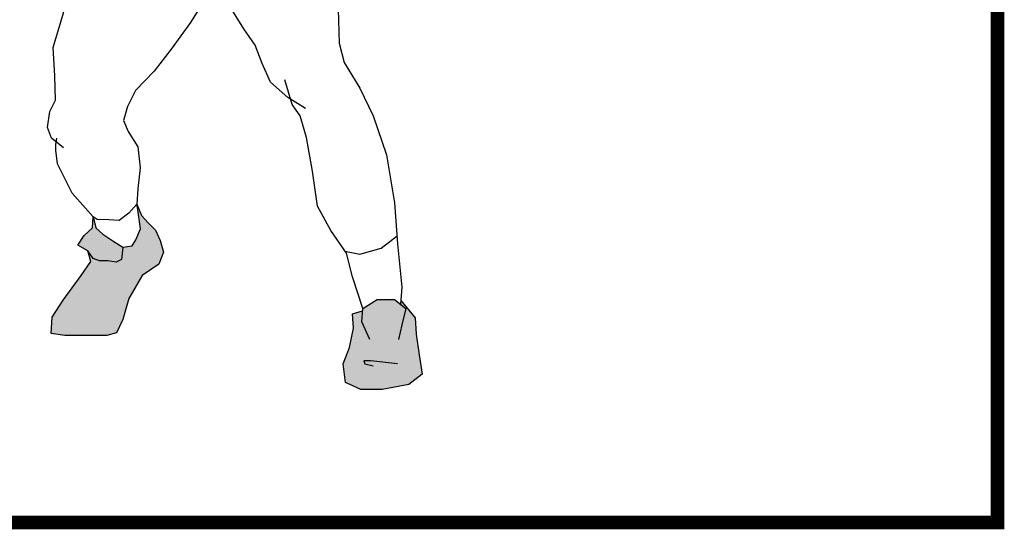
# Model space of a CAD drawing. Units: metres. Extents: x 660283 to 672413, y 6470582 to 6482018.
# Drawn here: x 664639 to 664649, y 6472508 to 6472513 of the extents above; entities that cross this region are included whole.
import ezdxf

# ---------------------------------------------------------------- set-up
doc = ezdxf.new("R2010")
doc.units = ezdxf.units.M
doc.header["$MEASUREMENT"] = 0
doc.layers.add('p mänguväljak', color=7, linetype='Continuous', lineweight=30, true_color=0x992827)

# ---------------------------------------------------------------- blocks, each defined once
blk = doc.blocks.new('Tenniseväljak')
at = {"layer": 'p mänguväljak'}
h = blk.add_hatch(color=7, dxfattribs=at)
h.dxf.hatch_style = 1
h.paths.add_polyline_path([(11.24663952145357, 4.198321522171391), (11.49708791353513, 4.629805702532495), (11.80800536429281, 4.845547792713049), (11.89436764063641, 5.0699269621661), (11.83389858196398, 5.285669052348499), (11.74753630561668, 5.484150190529458), (11.60936550074125, 5.622224599983602), (11.4798331328169, 5.760299009437746), (11.3934708564733, 5.967404020346722), (11.41072563718968, 5.906997291618986), (11.43664094805035, 5.691255201439352), (11.46255625891102, 5.510035015257076), (11.37619398256372, 5.302930004347174), (11.30710858012601, 5.190740419620647), (11.13438402743511, 5.16485559489303), (11.10846871657444, 4.931852552712881), (11.00482956632126, 4.880069696713166), (10.84938188753994, 4.905954521440785), (10.69393420875493, 4.905954521440785), (10.57301818459587, 4.949113504711553), (10.47801747129564, 5.095811786894643), (10.52984809301882, 4.897330648713687), (10.34848510337129, 4.629805702532496), (10.01167443494244, 4.172436697442851), (9.804396134439783, 3.853142101806422), (9.787141353719708, 3.542471378899863), (10.04622818275605, 3.50794947490067), (10.83210501363037, 3.50794947490067), (11.01346800327605, 3.559732330900384), (11.13438402743511, 3.809983118535652)])
h.paths.add_polyline_path([(11.13438402743511, 5.16485559489303), (10.96165947474421, 5.268408100347979), (10.75438117423601, 5.406482509801201), (10.62484880631721, 5.527295967256672), (10.57301818459587, 5.734414184710127), (10.56437974764108, 5.527295967256672), (10.40893206885607, 5.380597685074506), (10.28803813788651, 5.199364292349594), (10.47801747129564, 5.095811786894643), (10.57301818459587, 4.949113504711553), (10.69393420875493, 4.905954521440785), (10.84938188753994, 4.905954521440785), (11.00482956632126, 4.880069696713166), (11.10846871657444, 4.931852552712881)], flags=17)
h = blk.add_hatch(color=7, dxfattribs=at)
h.dxf.hatch_style = 1
h.paths.add_polyline_path([(16.63656022344158, 3.531391089130921), (16.6173170556996, 3.839024307096828), (16.34895820084241, 4.160813378954661), (16.3441701829461, 4.093799534464294), (16.23249788727041, 4.185101772400347), (15.90540822206716, 4.185101772400347), (15.63602596688925, 4.012056436475424), (15.63278362642984, 3.96994209219975), (15.44361638267558, 3.915926008316528), (15.46285955041756, 3.646750244231785), (15.38588687945333, 3.281444051988148), (15.27044996620204, 2.973824040566717), (15.30893630168231, 2.627746575263198), (15.59753963140899, 2.493158693222213), (16.00160196757647, 2.493158693222213), (16.50188014244831, 2.589289121380185), (16.75201922988238, 2.781563184245228), (16.69428972666383, 3.146869376489808)])
at = {"layer": 'p mänguväljak', "color": 7, "ltscale": 5, "const_width": 0.254}
blk.add_lwpolyline([(-4.128786201818002e-11, 22.9464766687243), (27.55045878423551, 22.9464766687243), (27.55045878423551, 6.802314267417842e-11), (-4.128786201818002e-11, 6.802314267417842e-11)], close=True, dxfattribs=at)
at = {"layer": 'p mänguväljak', "color": 7}
for points in [[(10.02066636292556, 7.027149875175819), (9.79328326029959, 7.20893794271705), (9.717481528366028, 7.405860708797482), (9.762949311614314, 7.708845223545228), (9.869084992240547, 7.920929101251968), (9.853906971300384, 8.375379460287405), (9.82359511580276, 8.905595757826493), (10.0055104351749, 9.51153837423765), (10.20260377548721, 10.23867743785625), (10.52096663098321, 10.95066859639209), (10.57474580092554, 11.10113606738519)], [(14.78095326763341, 10.93552069130841), (15.0395540465044, 10.24147722502032), (15.17423412749953, 9.626223995634835), (15.19347729523966, 8.991742039306454), (15.28969313394402, 8.62643584706189), (15.57829646366886, 8.145770499717386), (15.82843555110108, 7.626660905035271), (16.0785746385407, 6.896048520546144), (16.23249788727041, 5.992404006678422), (16.2902273904945, 5.223334168308131), (16.36717796826553, 4.415820082602076), (16.34417018294614, 4.093799534464852)], [(14.55854113256589, 7.761248787075332), (14.23142937417129, 7.972738370336018), (13.90433970896249, 8.261129654819175), (13.75041646022908, 8.607220326665324), (13.61571428604815, 8.953297791968842), (13.40406153409435, 9.26091780339027), (13.11545820436582, 9.722354423793732), (13.00722367077202, 9.920558224568376)], [(12.57804355039151, 9.661302715380423), (12.40080981527948, 9.375194021946532), (12.0369791765315, 8.875286741118355), (11.7186163210355, 8.466280097331182), (11.36991951684683, 8.102703962248722), (11.21831605297416, 7.799732654043605), (11.14251432103875, 7.542205061086752), (11.23349407391432, 7.330121183380935), (11.41540939328462, 7.042297780258574), (11.46087717653475, 6.648425835011527), (11.41540939328462, 6.254567096308034), (11.3934708564733, 5.967404020346724)], [(15.63602596688925, 4.012056436475424), (15.44361638267558, 4.608080938921717), (15.32817946942428, 5.05030203892861), (15.0395540465044, 5.473281205451829), (14.78941495907218, 5.934717825857136), (14.69322121355917, 6.588428509123791), (14.57776220711837, 7.222897258908619), (14.46232529386708, 7.626660905035271), (14.30840204513182, 7.838150488295956), (14.1736998709472, 8.299587108699416)], [(11.3934708564733, 5.967404020346724), (11.4798331328169, 5.760299009437746), (11.60936550074124, 5.622224599983602), (11.74753630561668, 5.484150190529457), (11.83389858196398, 5.285669052348501), (11.89436764063641, 5.0699269621661), (11.80800536429281, 4.845547792713049), (11.49708791353513, 4.629805702532495), (11.24663952145357, 4.198321522171391), (11.13438402743511, 3.809983118535652), (11.01346800327605, 3.559732330900384), (10.83210501363037, 3.50794947490067), (10.04622818275605, 3.50794947490067), (9.787141353719708, 3.542471378899863), (9.804396134439783, 3.853142101806421), (10.01167443494244, 4.172436697442849), (10.34848510337129, 4.629805702532495), (10.52984809301882, 4.897330648713687), (10.47801747129564, 5.095811786894643), (10.28803813788651, 5.199364292349594), (10.40893206885607, 5.380597685074506), (10.56437974764108, 5.527295967256672), (10.57301818459587, 5.734414184710127), (10.18439898763334, 6.174522237800178), (9.908035284691111, 6.726819875616755), (9.873503630065155, 6.985707742523599), (9.873503630065155, 7.089273454522103), (9.890758410781535, 7.21008691197665)], [(10.57301818459587, 5.734414184710127), (10.62484880631721, 5.527295967256672), (10.75438117423601, 5.406482509801201), (10.96165947474421, 5.268408100347981), (11.13438402743511, 5.16485559489303), (11.30710858012601, 5.190740419620647), (11.37619398256372, 5.302930004347174), (11.46255625891102, 5.510035015257076), (11.43664094805035, 5.691255201439358), (11.41072563718968, 5.906997291618987), (11.3934708564733, 5.967404020346724)], [(11.3934708564733, 5.967404020346724), (11.24663952145357, 5.803444786165885), (11.06527653180604, 5.66537037671174), (10.86665876144583, 5.674007455980544), (10.65074202398838, 5.682631328710413), (10.57301818459587, 5.734414184710127)], [(15.30122446672336, 5.089804465503446), (15.57829646366886, 5.031073311987566), (15.98235879983818, 5.146432467089355), (16.27889081690641, 5.374359490388407)], [(11.13438402743511, 5.16485559489303), (11.10846871657444, 4.931852552712881), (11.00482956632126, 4.880069696713166), (10.84938188753994, 4.905954521440785), (10.69393420875493, 4.905954521440785), (10.57301818459587, 4.949113504711553), (10.47801747129564, 5.095811786894643)], [(16.34895820084241, 4.160813378954661), (16.6173170556996, 3.839024307096828), (16.63656022344158, 3.531391089130921), (16.69428972666383, 3.146869376489791), (16.75201922988238, 2.781563184245228), (16.50188014244831, 2.589289121380185), (16.00160196757647, 2.493158693222213), (15.59753963140899, 2.493158693222213), (15.30893630168231, 2.627746575263198), (15.27044996620204, 2.973824040566717), (15.38588687945333, 3.281444051988147), (15.46285955041756, 3.646750244231785), (15.44361638267558, 3.915926008316528), (15.63278362642984, 3.96994209219975)], [(15.77070604788438, 3.435260660970176), (15.61678279914727, 3.762109399331727), (15.63602596688925, 4.012056436475424), (15.90540822206716, 4.185101772400347), (16.23249788727041, 4.185101772400347), (16.44415063922422, 4.012056436475424), (16.36717796826553, 3.704436425053995), (16.30947055823279, 3.435260660970176)], [(16.2902273904945, 2.973824040566717), (15.78994921562266, 3.031510221388002), (15.65526913462939, 3.031510221388002), (15.67451230237137, 2.973824040566717), (15.82843555110108, 2.935366586683704)]]:
    blk.add_lwpolyline(points, dxfattribs=at)

msp = doc.modelspace()

# ---------------------------------------------------------------- block references
at = {"layer": 'p mänguväljak', "xscale": 0.5625, "yscale": 0.5625, "zscale": 0.5625}
msp.add_blockref('Tenniseväljak', (664633.6622831011, 6472508.104849925), dxfattribs=at)

doc.saveas('drawing.dxf')
